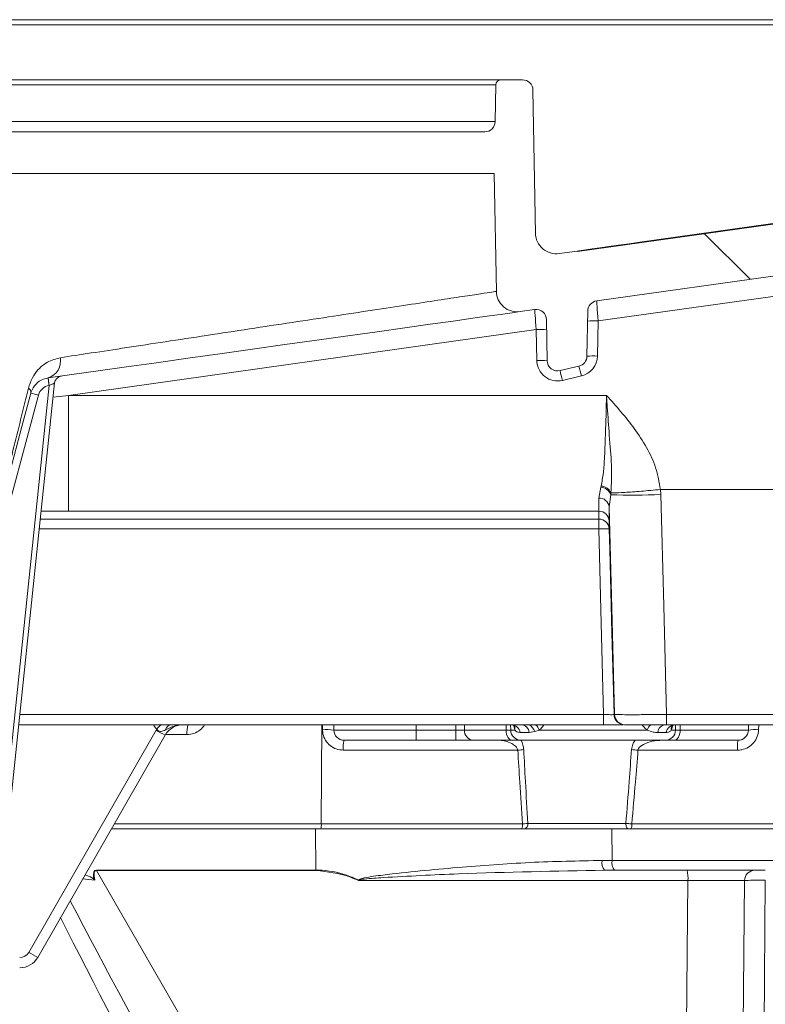
# Model space of a CAD drawing. Units: millimetres. Extents: x 2135 to 3908, y 239 to 4652.
# Drawn here: x 3143 to 3214, y 2191 to 2286 of the extents above; entities that cross this region are included whole.
import ezdxf

# ---------------------------------------------------------------- set-up
doc = ezdxf.new("R2010")
doc.units = ezdxf.units.MM
doc.header["$LTSCALE"] = 23
doc.layers.add('MAßLINIE_MAßZEICHNUNGEN', color=7, linetype='Continuous')
doc.styles.add('SLDTEXTSTYLE0', font='TXT', dxfattribs={"width": 0.7})
doc.dimstyles.new('SLDDIMSTYLE0', dxfattribs={"dimtxt": 121.708333, "dimasz": 80.5, "dimexe": 0, "dimexo": 0.0625, "dimgap": 30.427083, "dimtad": 0, "dimdec": 0, "dimrnd": 1e-09, "dimzin": 12, "dimdsep": 46, "dimtxsty": 'SLDTEXTSTYLE0', "dimsah": 1, "dimcen": 0.09, "dimadec": 0, "dimazin": 3, "dimtfac": 1, "dimtdec": 0, "dimtofl": 0, "dimtmove": 0, "dimatfit": 3, "dimfxl": 0, "dimfrac": 2, "dimtolj": 1, "dimtzin": 12, "dimarcsym": 0})

# ---------------------------------------------------------------- blocks, each defined once
blk = doc.blocks.new('_D_2')
at = {"layer": 'MAßLINIE_MAßZEICHNUNGEN', "color": 7}
for p, q in [((2708.28, 2241.508), (2708.28, 1678.999)), ((3908.28, 2241.508), (3908.28, 1678.999)), ((2708.28, 1701.999), (2983.629, 1701.999)), ((3908.28, 1701.999), (3505.69, 1701.999))]:
    blk.add_line(p, q, dxfattribs=at)
for points in [[(2708.28, 1701.999), (2788.78, 1667.499), (2788.78, 1736.499)], [(3908.28, 1701.999), (3827.78, 1736.499), (3827.78, 1667.499)]]:
    blk.add_solid(points, dxfattribs=at)
at = {"layer": 'MAßLINIE_MAßZEICHNUNGEN', "color": 7, "char_height": 121.7083, "attachment_point": 1, "style": 'SLDTEXTSTYLE0'}
for s, insert in [('%%c', (2983.629, 1760.734)), ('1200', (3157.919, 1760.734))]:
    blk.add_mtext(s, dxfattribs=dict(at, insert=insert))

msp = doc.modelspace()

# ---------------------------------------------------------------- hatches: boundary and pattern name
at = {"linetype": 'Continuous', "lineweight": 18}
h = msp.add_hatch(dxfattribs=at)
h.set_pattern_fill('ANSI31', scale=23, angle=90, style=0)
edge = h.paths.add_edge_path(flags=0)
edge.add_ellipse((3115.758, 2222.404), major_axis=(0, -0.5), ratio=0.99999, start_angle=270, end_angle=360)
edge.add_line((3115.758, 2221.904), (3116.874, 2221.904))
edge.add_spline(control_points=[(3116.874, 2221.904), (3116.924, 2221.904), (3116.973, 2221.897), (3117.021, 2221.882), (3117.074, 2221.866), (3117.126, 2221.84), (3117.171, 2221.807), (3117.216, 2221.774), (3117.256, 2221.732), (3117.287, 2221.686), (3117.319, 2221.64), (3117.343, 2221.588), (3117.357, 2221.534)], knot_values=[0, 0, 0, 0, 0.000148, 0.000148, 0.000148, 0.000316, 0.000316, 0.000316, 0.000485, 0.000485, 0.000485, 0.000653, 0.000653, 0.000653, 0.000653], weights=[1, 1, 1, 1, 1, 1, 1, 1, 1, 1, 1, 1, 1], degree=3, periodic=0)
edge.add_line((3117.357, 2221.534), (3118.23, 2218.275))
edge.add_arc((3118.713, 2218.404), 0.5, 195, 270)
edge.add_line((3118.713, 2217.904), (3121.83, 2217.904))
edge.add_arc((3121.83, 2217.404), 0.5, 0, 90, ccw=False)
edge.add_line((3122.33, 2217.404), (3122.33, 2210.404))
edge.add_arc((3121.83, 2210.404), 0.5, 270, 360, ccw=False)
edge.add_line((3121.83, 2209.904), (3119.575, 2209.904))
edge.add_arc((3119.575, 2209.404), 0.5, 90, 185)
edge.add_line((3119.077, 2209.361), (3119.165, 2208.361))
edge.add_arc((3119.663, 2208.404), 0.5, 185, 270)
edge.add_line((3119.663, 2207.904), (3124.855, 2207.904))
edge.add_arc((3124.855, 2208.404), 0.5, 270, 357)
edge.add_line((3125.355, 2208.378), (3125.854, 2217.904))
edge.add_line((3125.854, 2217.904), (3125.96, 2220.939))
edge.add_arc((3126.959, 2220.904), 1, 90, 178, ccw=False)
edge.add_line((3126.959, 2221.904), (3127.05, 2221.904))
edge.add_arc((3127.05, 2233.904), 12, 270, 345)
edge.add_line((3138.641, 2230.798), (3139.558, 2234.221))
edge.add_arc((3137.626, 2234.739), 2, 345, 359)
edge.add_line((3139.626, 2234.704), (3140.258, 2270.904))
edge.add_line((3140.258, 2270.904), (3188.258, 2270.904))
edge.add_line((3188.258, 2270.904), (3188.456, 2259.563))
edge.add_arc((3190.456, 2259.598), 2, 181, 278)
edge.add_line((3190.734, 2257.618), (3192.139, 2257.815))
edge.add_arc((3192.278, 2256.825), 1, 1, 98, ccw=False)
edge.add_line((3193.278, 2256.842), (3193.347, 2252.9))
edge.add_arc((3194.346, 2252.918), 1, 181, 283.30122)
edge.add_line((3194.576, 2251.944), (3196.397, 2252.375))
edge.add_arc((3196.167, 2253.348), 1, 283.30122, 359)
edge.add_line((3197.167, 2253.331), (3197.243, 2257.681))
edge.add_arc((3198.243, 2257.663), 1, 98, 179, ccw=False)
edge.add_line((3198.104, 2258.653), (3238.773, 2264.369))
edge.add_arc((3241.278, 2246.544), 18, 5, 98, ccw=False)
edge.add_line((3259.209, 2248.113), (3261.343, 2223.73))
edge.add_arc((3263.335, 2223.904), 2, 185, 270)
edge.add_line((3263.335, 2221.904), (3275.066, 2221.904))
edge.add_arc((3275.066, 2220.914), 0.99, 2, 90, ccw=False)
edge.add_line((3276.056, 2220.949), (3276.162, 2217.904))
edge.add_line((3276.162, 2217.904), (3277.182, 2198.442))
edge.add_arc((3282.175, 2198.704), 5, 183, 270)
edge.add_line((3282.175, 2193.704), (3286.811, 2193.704))
edge.add_arc((3286.811, 2195.704), 2, 270, 360)
edge.add_line((3288.811, 2195.704), (3288.811, 2196.704))
edge.add_arc((3287.811, 2196.704), 1, 0, 90)
edge.add_line((3287.811, 2197.704), (3284.811, 2197.704))
edge.add_arc((3284.811, 2200.704), 3, 180, 270, ccw=False)
edge.add_line((3281.811, 2200.704), (3281.811, 2206.976))
edge.add_arc((3282.811, 2206.976), 1, 107.78486, 180, ccw=False)
edge.add_arc((3282.353, 2208.404), 0.5, 287.78486, 355)
edge.add_line((3282.851, 2208.361), (3282.939, 2209.361))
edge.add_arc((3282.441, 2209.404), 0.5, 355, 450)
edge.add_line((3282.441, 2209.904), (3280.186, 2209.904))
edge.add_arc((3280.186, 2210.404), 0.5, 180, 270, ccw=False)
edge.add_line((3279.686, 2210.404), (3279.686, 2217.404))
edge.add_arc((3280.186, 2217.404), 0.5, 90, 180, ccw=False)
edge.add_line((3280.186, 2217.904), (3283.303, 2217.904))
edge.add_arc((3283.303, 2218.404), 0.5, 270, 345)
edge.add_line((3283.785, 2218.275), (3284.659, 2221.534))
edge.add_spline(control_points=[(3284.659, 2221.534), (3284.671, 2221.581), (3284.692, 2221.627), (3284.718, 2221.669), (3284.747, 2221.717), (3284.786, 2221.76), (3284.829, 2221.795), (3284.873, 2221.83), (3284.923, 2221.857), (3284.976, 2221.876), (3285.029, 2221.895), (3285.086, 2221.904), (3285.142, 2221.904)], knot_values=[0, 0, 0, 0, 0.000148, 0.000148, 0.000148, 0.000316, 0.000316, 0.000316, 0.000485, 0.000485, 0.000485, 0.000653, 0.000653, 0.000653, 0.000653], weights=[1, 1, 1, 1, 1, 1, 1, 1, 1, 1, 1, 1, 1], degree=3, periodic=0)
edge.add_line((3285.142, 2221.904), (3286.823, 2221.904))
edge.add_ellipse((3286.823, 2222.404), major_axis=(0.054, -0.497), ratio=0.99999, start_angle=353.75006, end_angle=366.24994)
edge.add_line((3286.931, 2221.916), (3292.886, 2223.236))
edge.add_ellipse((3292.778, 2223.724), major_axis=(0, 0.5), ratio=0.99999, start_angle=192.49988, end_angle=270)
edge.add_line((3293.278, 2223.724), (3293.278, 2236.944))
edge.add_arc((3292.278, 2236.944), 1, 0, 90)
edge.add_line((3292.278, 2237.944), (3284.338, 2237.944))
edge.add_arc((3284.338, 2242.944), 5, 224.83006, 270, ccw=False)
edge.add_line((3280.792, 2239.419), (3257.59, 2262.759))
edge.add_arc((3241.278, 2246.544), 23, 44.83006, 49.35998)
edge.add_line((3256.258, 2263.997), (3256.258, 2263.931))
edge.add_arc((3241.278, 2246.544), 22.95, 49.25276, 98)
edge.add_line((3238.084, 2269.271), (3196.258, 2263.393))
edge.add_line((3196.258, 2263.393), (3196.258, 2263.443))
edge.add_line((3196.258, 2263.443), (3194.494, 2263.195))
edge.add_arc((3194.215, 2265.176), 2, 181, 278, ccw=False)
edge.add_line((3192.216, 2265.141), (3191.975, 2278.922))
edge.add_arc((3190.975, 2278.904), 1, 1, 90)
edge.add_line((3190.975, 2279.904), (3188.906, 2279.904))
edge.add_arc((3188.906, 2279.404), 0.5, 90, 179)
edge.add_line((3188.406, 2279.413), (3188.345, 2275.887))
edge.add_arc((3187.345, 2275.904), 1, 270, 359, ccw=False)
edge.add_line((3187.345, 2274.904), (3141.171, 2274.904))
edge.add_arc((3141.171, 2275.904), 1, 181, 270, ccw=False)
edge.add_line((3140.171, 2275.887), (3140.109, 2279.413))
edge.add_arc((3139.61, 2279.404), 0.5, 1, 90)
edge.add_line((3139.61, 2279.904), (3137.541, 2279.904))
edge.add_arc((3137.541, 2278.904), 1, 90, 179)
edge.add_line((3136.541, 2278.922), (3136.03, 2249.67))
edge.add_arc((3135.03, 2249.688), 1, 316.48149, 359, ccw=False)
edge.add_line((3135.756, 2248.999), (3126.737, 2239.501))
edge.add_arc((3123.111, 2242.944), 5, 270, 316.48149, ccw=False)
edge.add_line((3123.111, 2237.944), (3116.258, 2237.944))
edge.add_arc((3116.258, 2236.944), 1, 90, 180)
edge.add_line((3115.258, 2236.944), (3115.258, 2222.404))

# ---------------------------------------------------------------- linework, layer by layer
at = {"color": 7, "linetype": 'Continuous', "lineweight": 18}
for p, q in [((3257.94, 2285.684), (2924.62, 2285.684)), ((3257.94, 2285.202), (2924.62, 2285.202)), ((3139.61, 2279.904), (3188.906, 2279.904)), ((3190.975, 2279.904), (3188.906, 2279.904)), ((3188.406, 2279.413), (3140.109, 2279.413)), ((3188.345, 2275.887), (3188.406, 2279.413)), ((3192.216, 2265.141), (3191.975, 2278.922)), ((3140.171, 2275.887), (3188.345, 2275.887)), ((3141.171, 2274.904), (3187.345, 2274.904)), ((3188.258, 2270.904), (3140.258, 2270.904)), ((3188.456, 2259.563), (3188.258, 2270.904)), ((3238.084, 2269.271), (3196.258, 2263.393)), ((3238.077, 2269.32), (3202.258, 2264.286)), ((3238.773, 2264.369), (3198.104, 2258.653)), ((3196.258, 2263.443), (3194.494, 2263.195)), ((3196.258, 2263.443), (3196.258, 2263.393)), ((3202.258, 2264.236), (3202.258, 2264.286)), ((3220.938, 2259.913), (3198.226, 2256.721)), ((3192.139, 2257.815), (3190.734, 2257.618)), ((3193.278, 2256.842), (3193.347, 2252.9)), ((3197.167, 2253.331), (3197.243, 2257.681)), ((3192.295, 2255.887), (3147.327, 2249.567)), ((3192.347, 2252.918), (3192.295, 2255.887)), ((3198.226, 2256.721), (3198.167, 2253.348)), ((3196.397, 2252.375), (3194.576, 2251.944)), ((3196.627, 2251.437), (3194.806, 2251.006)), ((3139.656, 2195.085), (3145.481, 2250.51)), ((3146.008, 2250.758), (3140.152, 2195.039)), ((3145.482, 2250.511), (3145.481, 2250.51)), ((3144.451, 2249.596), (3139.364, 2230.614)), ((3145.865, 2249.392), (3147.327, 2249.567)), ((3147.327, 2249.567), (3147.327, 2238.424)), ((3147.327, 2249.567), (3199.043, 2249.567)), ((3198.291, 2239.688), (3198.484, 2240.739)), ((3198.484, 2240.739), (3198.519, 2240.851)), ((3199.446, 2240), (3199.291, 2238.856)), ((3199.472, 2240.197), (3199.446, 2240)), ((3222.339, 2240.514), (3204.228, 2240.514)), ((3204.23, 2240.514), (3204.258, 2240.03)), ((3198.305, 2238.424), (3198.291, 2239.688)), ((3199.291, 2238.856), (3199.304, 2237.487)), ((3147.327, 2238.424), (3144.712, 2238.427)), ((3198.305, 2238.424), (3147.327, 2238.424)), ((3198.305, 2237.667), (3198.305, 2238.424)), ((3144.632, 2237.667), (3198.305, 2237.667)), ((3198.305, 2237.667), (3198.305, 2236.735)), ((3199.304, 2237.487), (3199.305, 2236.735)), ((3198.305, 2236.735), (3144.534, 2236.735)), ((3142.658, 2218.878), (3198.769, 2218.878)), ((3198.769, 2217.904), (3198.769, 2218.878)), ((3204.808, 2218.878), (3274.126, 2218.878)), ((3204.808, 2217.904), (3204.808, 2218.878)), ((3198.769, 2217.904), (3142.555, 2217.904)), ((3143.521, 2196.017), (3155.755, 2217.378)), ((3171.682, 2217.904), (3171.638, 2208.378)), ((3171.75, 2217.422), (3171.741, 2217.904)), ((3172.828, 2217.904), (3172.837, 2217.387)), ((3172.837, 2217.387), (3180.758, 2217.387)), ((3180.758, 2217.387), (3180.758, 2217.904)), ((3180.758, 2217.387), (3184.571, 2217.387)), ((3180.758, 2216.404), (3180.758, 2217.387)), ((3184.571, 2217.387), (3184.566, 2217.904)), ((3184.571, 2216.404), (3184.571, 2217.387)), ((3185.394, 2217.904), (3185.399, 2217.387)), ((3185.399, 2217.387), (3189.397, 2217.387)), ((3189.397, 2217.387), (3189.388, 2217.904)), ((3189.828, 2217.904), (3189.837, 2217.387)), ((3189.837, 2217.387), (3190.231, 2217.387)), ((3191.616, 2217.154), (3190.746, 2217.154)), ((3192.15, 2217.237), (3191.616, 2217.154)), ((3192.582, 2217.387), (3192.15, 2217.237)), ((3192.582, 2217.387), (3202.934, 2217.387)), ((3204.77, 2217.154), (3203.963, 2217.154)), ((3274.077, 2217.904), (3204.808, 2217.904)), ((3205.285, 2217.387), (3205.679, 2217.387)), ((3205.688, 2217.904), (3205.679, 2217.387)), ((3206.128, 2217.904), (3206.119, 2217.387)), ((3206.119, 2217.387), (3212.679, 2217.387)), ((3212.688, 2217.904), (3212.679, 2217.387)), ((3213.667, 2217.904), (3213.658, 2217.422)), ((3156.623, 2216.898), (3144.388, 2195.538)), ((3158.729, 2216.957), (3156.658, 2216.957)), ((3180.758, 2216.404), (3173.837, 2216.404)), ((3184.571, 2216.404), (3180.758, 2216.404)), ((3189.957, 2216.404), (3186.227, 2216.404)), ((3204.679, 2216.404), (3190.837, 2216.404)), ((3211.679, 2216.404), (3205.558, 2216.404)), ((3190.523, 2215.457), (3173.74, 2215.457)), ((3211.625, 2215.457), (3202.069, 2215.457)), ((3171.595, 2207.904), (3151.471, 2207.904)), ((3151.743, 2208.378), (3171.638, 2208.378)), ((3171.112, 2203.926), (3171.093, 2207.904)), ((3190.877, 2207.904), (3171.595, 2207.904)), ((3171.638, 2208.378), (3190.967, 2208.378)), ((3201.079, 2207.904), (3191.137, 2207.904)), ((3191.486, 2208.404), (3200.905, 2208.404)), ((3199.587, 2204.852), (3199.55, 2207.904)), ((3272.109, 2207.904), (3201.368, 2207.904)), ((3201.478, 2208.378), (3272.425, 2208.378)), ((3198.618, 2204.852), (3199.587, 2204.852)), ((3199.587, 2204.852), (3261.135, 2204.852)), ((3150.029, 2203.926), (3171.112, 2203.926)), ((3150.029, 2203.882), (3200.271, 2116.861)), ((3171.112, 2203.882), (3150.029, 2203.882)), ((3198.842, 2203.904), (3206.78, 2203.904)), ((3206.78, 2203.904), (3213.303, 2203.904)), ((3213.303, 2203.904), (3214.302, 2203.904)), ((3206.867, 2202.913), (3175.212, 2202.913)), ((3206.116, 2116.861), (3206.867, 2202.913)), ((3211.552, 2116.861), (3212.303, 2202.913)), ((3214.302, 2202.957), (3213.552, 2116.948))]:
    msp.add_line(p, q, dxfattribs=at)
at = {"color": 7, "linetype": 'Continuous', "lineweight": 18, "flags": 128}
for points in [[(3202.258, 2264.286), (3201.216, 2264.14), (3200.206, 2263.998), (3199.258, 2263.865), (3198.401, 2263.744), (3197.662, 2263.64), (3197.062, 2263.556), (3196.62, 2263.494), (3196.349, 2263.456), (3196.258, 2263.443)], [(3190.734, 2257.618), (3190.548, 2257.591), (3189.991, 2257.513), (3189.072, 2257.384), (3187.803, 2257.206), (3186.204, 2256.981), (3184.295, 2256.713), (3182.106, 2256.405), (3179.666, 2256.062), (3177.01, 2255.689), (3174.176, 2255.29), (3171.204, 2254.873), (3168.137, 2254.442), (3165.017, 2254.003), (3161.89, 2253.564), (3158.8, 2253.13), (3155.79, 2252.707), (3152.903, 2252.301), (3150.181, 2251.918), (3147.662, 2251.564), (3145.381, 2251.244)], [(3145.481, 2250.51), (3145.461, 2250.654), (3145.441, 2250.791), (3145.423, 2250.918), (3145.407, 2251.029), (3145.394, 2251.12), (3145.384, 2251.187), (3145.379, 2251.229), (3145.376, 2251.243)], [(3143.727, 2249.781), (3142.872, 2246.589), (3142.109, 2243.741), (3141.441, 2241.248), (3140.871, 2239.12), (3140.401, 2237.366), (3140.033, 2235.994), (3139.77, 2235.011), (3139.611, 2234.419), (3139.558, 2234.221)], [(3204.258, 2240.03), (3204.536, 2229.338), (3204.808, 2218.878)], [(3199.81, 2218.878), (3199.576, 2227.897), (3199.291, 2238.856)], [(3198.769, 2218.878), (3198.541, 2227.655), (3198.305, 2236.735)], [(3199.305, 2236.735), (3199.356, 2234.736), (3199.564, 2226.742), (3199.769, 2218.878)], [(3189.957, 2216.404), (3189.849, 2216.423), (3189.745, 2216.479), (3189.649, 2216.569), (3189.565, 2216.691), (3189.495, 2216.84), (3189.443, 2217.009), (3189.41, 2217.194), (3189.397, 2217.387)], [(3206.119, 2217.387), (3206.106, 2217.194), (3206.073, 2217.009), (3206.021, 2216.84), (3205.951, 2216.691), (3205.867, 2216.569), (3205.771, 2216.479), (3205.667, 2216.423), (3205.558, 2216.404)], [(3201.079, 2207.904), (3201.045, 2207.914), (3201.013, 2207.942), (3200.982, 2207.988), (3200.956, 2208.051), (3200.934, 2208.126), (3200.918, 2208.213), (3200.908, 2208.307), (3200.905, 2208.404)], [(3212.303, 2202.913), (3212.218, 2202.914), (3211.967, 2202.916), (3211.558, 2202.917), (3211.005, 2202.917), (3210.327, 2202.917), (3209.547, 2202.917), (3208.69, 2202.916), (3207.787, 2202.914), (3206.867, 2202.913)]]:
    msp.add_lwpolyline(points, dxfattribs=at)
at = {"color": 7, "linetype": 'Continuous', "lineweight": 18}
for centre, radius, start, end in [((3188.906, 2279.404), 0.5, 90, 179), ((3190.975, 2278.904), 1, 1, 90), ((3187.345, 2275.904), 1, 270, 359), ((3194.215, 2265.176), 2, 181, 278), ((3190.456, 2259.598), 2, 181, 278), ((3198.243, 2257.663), 1, 98, 179), ((3192.278, 2256.825), 1, 1, 98), ((3192.67, 2248.708), 7.189, 85.01197, 92.98859), ((3197.851, 2249.541), 7.189, 87.01166, 94.98777), ((3144.871, 2252.882), 1.716, 287.30178, 10.32871), ((3196.167, 2253.348), 1, 283.30122, 359), ((3196.167, 2253.383), 2, 283.30122, 359), ((3197.792, 2246.168), 7.19, 87.01169, 94.98751), ((3192.721, 2245.738), 7.189, 85.01215, 92.98842), ((3194.346, 2252.952), 2, 181, 283.30122), ((3194.346, 2252.918), 1, 181, 283.30122), ((3167.652, 2244.829), 29.719, 12.84592, 14.70849), ((3231.482, 2262.781), 86.87, 187.63193, 188.1198), ((3146.754, 2250.679), 0.75, 98, 174), ((3165.83, 2244.398), 29.721, 12.84597, 14.70845), ((3143.196, 2249.825), 0.533, 355.22112, 55.31138), ((3145.658, 2249.273), 1.25, 98.12966, 165), ((3140.308, 2234.854), 15.313, 74.30459, 77.09677), ((3198.401, 2239.634), 1.108, 19.31024, 85.68435), ((3201.357, 2320.507), 80.529, 268.64062, 272.06475), ((3198.359, 2238.754), 0.937, 6.30426, 94.1568), ((3198.322, 2237.441), 0.983, 2.67936, 91.00787), ((3198.325, 2236.686), 0.981, 2.8496, 91.14591), ((3198.805, 2227.007), 9.74, 87.05866, 92.94134), ((3200.768, 2218.904), 1, 181.49879, 269.9991), ((3200.81, 2218.904), 1, 181.49965, 269.9991), ((3158.358, 2215.887), 3, 147.8822, 150.19757), ((3164.083, 2231.422), 16.328, 239.33279, 242.81231), ((3202.996, 2172.03), 65.511, 135.54253, 136.06782), ((3158.358, 2215.904), 2, 90, 150.19757), ((3157.293, 2217.258), 0.653, 98.22101, 167.65258), ((3161.464, 2217.183), 2.744, 164.76833, 184.73649), ((3172.127, 2212.225), 5.21, 82.17064, 94.15393), ((3173.837, 2217.404), 1, 181, 270), ((3186.32, 2217.322), 0.923, 176.00686, 264.24474), ((3190.837, 2217.404), 1, 181, 270), ((3189.846, 2216.99), 0.915, 10.34406, 87.50896), ((3189.662, 2217.529), 0.587, 345.94094, 23.75014), ((3190.777, 2217.065), 0.844, 6.08226, 84.20899), ((3190.928, 2216.821), 1.291, 18.83948, 57.07463), ((3191.037, 2216.715), 1.685, 23.51624, 44.92343), ((3204.479, 2216.715), 1.684, 135.03505, 156.48568), ((3204.806, 2217.06), 0.848, 95.51883, 173.60737), ((3204.679, 2217.404), 1, 270, 359), ((3205.67, 2216.99), 0.915, 92.49076, 169.65622), ((3205.855, 2217.529), 0.587, 156.77273, 194.04985), ((3211.679, 2217.404), 1, 270, 359), ((3213.336, 2212.716), 4.716, 86.07783, 98.0026), ((3176.208, 2215.683), 2.479, 163.08001, 185.23421), ((3215.934, 2215.684), 4.315, 170.39921, 183.02854), ((3189.862, 2225.634), 10.199, 273.71368, 276.89445), ((3203.983, 2241.977), 26.589, 264.52583, 265.87341), ((3170.271, 2208.265), 1.372, 344.76619, 4.73692), ((3190.253, 2208.268), 0.722, 329.74231, 8.74772), ((3191.045, 2208.34), 0.445, 281.9544, 8.29832), ((3200.87, 2208.271), 0.618, 323.63493, 10.01724), ((3199.827, 2204.637), 1.228, 169.93222, 216.64186), ((3200.778, 2204.638), 1.21, 169.80977, 217.31492), ((3136.758, 2203.868), 13.271, 0.06249, 0.25076), ((3160.491, 2203.875), 10.621, 0.039, 0.27425), ((3203.967, 2203.157), 2.911, 355.18249, 14.86707), ((3213.303, 2202.904), 1, 90, 179.5), ((3179.405, 2221.675), 19.173, 257.37124, 257.43361), ((3142.653, 2196.514), 1, 270, 330.19757), ((3142.653, 2196.532), 2, 270, 330.19757), ((3151.846, 2210.058), 16.324, 239.33251, 242.81297)]:
    msp.add_arc(centre, radius, start, end, dxfattribs=at)
for centre, major_axis, ratio, start_param, end_param in [((3198.225, 2256.651), (-0.122, 2.003), 0.002415, 4.747147, 6.283377), ((3192.295, 2255.817), (-0.157, 1.998), 0.002421, 4.747104, 6.283334), ((3145.478, 2250.5), (0.53, 0.258), 0.013854, 6.274548, 7.839951), ((3229.889, 2066.561), (-79.993, 137.332), 0.037557, 6.261313, 6.372144), ((3229.802, 2066.509), (-79.887, 137.352), 0.031305, 6.261334, 6.38021), ((3151.054, 2202.904), (6.062, -0.5), 0.004883, 4.314449, 4.516971), ((3214.303, 2202.904), (2, -0.009), 0.026166, 1.571139, 3.141478), ((3177.305, 2157.436), (-43.042, 74.288), 0.058217, 0.911105, 1.544504), ((3177.305, 2157.541), (-43.124, 74.324), 0.081435, 0.926832, 1.544441)]:
    msp.add_ellipse(centre, major_axis=major_axis, ratio=ratio, start_param=start_param, end_param=end_param, dxfattribs=at)
for points, knots in [([(3146.559, 2253.189), (3147.519, 2253.335), (3149.453, 2253.629), (3152.89, 2254.152), (3156.635, 2254.722), (3160.627, 2255.329), (3164.749, 2255.956), (3168.865, 2256.582), (3172.861, 2257.19), (3176.604, 2257.76), (3179.992, 2258.275), (3182.908, 2258.719), (3185.287, 2259.081), (3187.03, 2259.346), (3188.221, 2259.527), (3188.375, 2259.551), (3188.456, 2259.563)], [0, 0, 0, 0, 0.068981, 0.138916, 0.208854, 0.280175, 0.351498, 0.423302, 0.495105, 0.566892, 0.638677, 0.709945, 0.781209, 0.851687, 0.922163, 1, 1, 1, 1]), ([(3146.559, 2253.189), (3146.131, 2253.074), (3145.215, 2252.826), (3144.257, 2251.931), (3143.706, 2250.975), (3143.548, 2250.43), (3143.5, 2250.263)], [0, 0, 0, 0, 0.323477, 0.692378, 0.906104, 1, 1, 1, 1]), ([(3143.727, 2249.781), (3143.754, 2249.865), (3143.852, 2250.173), (3144.163, 2250.637), (3144.664, 2251.066), (3145.15, 2251.186), (3145.381, 2251.244)], [0, 0, 0, 0, 0.0738701, 0.2699725, 0.6527459, 1, 1, 1, 1]), ([(3139.626, 2234.704), (3139.639, 2234.754), (3139.67, 2234.879), (3139.919, 2235.88), (3140.267, 2237.278), (3140.721, 2239.101), (3141.301, 2241.43), (3142.245, 2245.219), (3142.995, 2248.235), (3143.5, 2250.263)], [0, 0, 0, 0, 0.078106, 0.191793, 0.286966, 0.384478, 0.536122, 0.687987, 1, 1, 1, 1]), ([(3198.519, 2240.851), (3198.603, 2241.267), (3198.772, 2242.099), (3198.884, 2244.162), (3198.98, 2246.61), (3199.024, 2248.68), (3199.04, 2249.454), (3199.042, 2249.558), (3199.043, 2249.567)], [0, 0, 0, 0, 0.184809, 0.369869, 0.766354, 0.968764, 0.99722, 1, 1, 1, 1]), ([(3199.043, 2249.567), (3199.043, 2249.558), (3199.048, 2249.492), (3199.074, 2249.123), (3199.166, 2247.834), (3199.303, 2245.566), (3199.577, 2242.807), (3199.506, 2241.063), (3199.47, 2240.189)], [0, 0, 0, 0, 0.0026671, 0.0193459, 0.1075728, 0.3798153, 0.6892975, 1, 1, 1, 1]), ([(3199.043, 2249.567), (3199.046, 2249.563), (3199.971, 2248.525), (3201.378, 2246.946), (3202.921, 2244.587), (3203.86, 2242.634), (3204.104, 2241.22), (3204.226, 2240.514)], [0, 0, 0, 0, 0.001578, 0.393148, 0.595889, 0.798081, 1, 1, 1, 1]), ([(3199.471, 2240.19), (3199.433, 2240.272), (3199.358, 2240.436), (3199.128, 2240.642), (3198.842, 2240.797), (3198.627, 2240.836), (3198.52, 2240.856)], [0, 0, 0, 0, 0.249998, 0.499998, 0.75, 1, 1, 1, 1]), ([(3199.471, 2240.189), (3199.548, 2240.189), (3199.833, 2240.188), (3200.735, 2240.23), (3202.344, 2240.344), (3203.599, 2240.457), (3204.226, 2240.514)], [0, 0, 0, 0, 0.10815, 0.405434, 0.702717, 1, 1, 1, 1]), ([(3199.769, 2218.878), (3199.757, 2218.875), (3199.733, 2218.87), (3199.558, 2218.867), (3199.303, 2218.868), (3199.023, 2218.872), (3198.84, 2218.876), (3198.769, 2218.878)], [0, 0, 0, 0, 0.215873, 0.431635, 0.647285, 0.862968, 1, 1, 1, 1]), ([(3199.769, 2218.878), (3199.775, 2218.878), (3199.79, 2218.878), (3199.803, 2218.878), (3199.81, 2218.878)], [0, 0, 0, 0, 0.426285, 1, 1, 1, 1]), ([(3199.81, 2218.878), (3199.836, 2218.876), (3199.9, 2218.872), (3200.494, 2218.868), (3201.625, 2218.867), (3203.123, 2218.87), (3204.247, 2218.875), (3204.808, 2218.878)], [0, 0, 0, 0, 0.1375818, 0.3531214, 0.5687024, 0.7843592, 1, 1, 1, 1]), ([(3155.817, 2217.482), (3155.768, 2217.53), (3155.643, 2217.652), (3155.564, 2217.809), (3155.517, 2217.904)], [0, 0, 0, 0, 0.393977, 1, 1, 1, 1]), ([(3156.655, 2217.397), (3156.522, 2217.333), (3156.343, 2217.245), (3156.11, 2217.264), (3155.979, 2217.318), (3155.884, 2217.394), (3155.834, 2217.46), (3155.817, 2217.482)], [0, 0, 0, 0, 0.472272, 0.638233, 0.749621, 0.917399, 1, 1, 1, 1]), ([(3158.358, 2217.904), (3158.355, 2217.904), (3158.182, 2217.904), (3157.848, 2217.87), (3157.271, 2217.708), (3156.892, 2217.517), (3156.655, 2217.397)], [0, 0, 0, 0, 0.0048598, 0.2886125, 0.5548686, 1, 1, 1, 1]), ([(3160.433, 2217.907), (3160.432, 2217.906), (3160.43, 2217.903), (3160.31, 2217.71), (3160.004, 2217.368), (3159.404, 2217.023), (3158.954, 2216.979), (3158.729, 2216.957)], [0, 0, 0, 0, 0.001369, 0.005196, 0.335752, 0.667905, 1, 1, 1, 1]), ([(3171.75, 2217.422), (3171.76, 2217.291), (3171.787, 2216.935), (3172.015, 2216.384), (3172.466, 2215.872), (3173.064, 2215.524), (3173.515, 2215.479), (3173.74, 2215.457)], [0, 0, 0, 0, 0.1266983, 0.3452147, 0.5638726, 0.7820382, 1, 1, 1, 1]), ([(3185.399, 2217.387), (3185.327, 2217.386), (3185.183, 2217.384), (3184.883, 2217.384), (3184.671, 2217.386), (3184.571, 2217.387)], [0, 0, 0, 0, 0.3455632, 0.691108, 1, 1, 1, 1]), ([(3189.837, 2217.387), (3189.826, 2217.386), (3189.803, 2217.384), (3189.64, 2217.384), (3189.475, 2217.386), (3189.397, 2217.387)], [0, 0, 0, 0, 0.3455646, 0.6911125, 1, 1, 1, 1]), ([(3189.893, 2217.896), (3189.909, 2217.898), (3190.024, 2217.914), (3190.193, 2217.788), (3190.199, 2217.764), (3190.201, 2217.755)], [0, 0, 0, 0, 0.090758, 0.630485, 1, 1, 1, 1]), ([(3190.231, 2217.387), (3190.228, 2217.393), (3190.173, 2217.545), (3190.137, 2217.739), (3190.102, 2217.926)], [0, 0, 0, 0, 0.040733, 1, 1, 1, 1]), ([(3190.746, 2217.154), (3190.732, 2217.154), (3190.624, 2217.156), (3190.432, 2217.192), (3190.296, 2217.323), (3190.231, 2217.387)], [0, 0, 0, 0, 0.070693, 0.550861, 1, 1, 1, 1]), ([(3193.036, 2217.904), (3192.934, 2217.762), (3192.794, 2217.566), (3192.627, 2217.425), (3192.582, 2217.387)], [0, 0, 0, 0, 0.726717, 1, 1, 1, 1]), ([(3198.769, 2217.904), (3198.911, 2217.904), (3199.277, 2217.904), (3199.84, 2217.904), (3200.334, 2217.904), (3200.614, 2217.904), (3200.653, 2217.904), (3200.654, 2217.904)], [0, 0, 0, 0, 0.173029, 0.445509, 0.718028, 0.99065, 1, 1, 1, 1]), ([(3204.808, 2217.904), (3204.359, 2217.904), (3203.46, 2217.904), (3202.261, 2217.904), (3201.357, 2217.904), (3200.882, 2217.904), (3200.83, 2217.904), (3200.81, 2217.904)], [0, 0, 0, 0, 0.215649, 0.431301, 0.646873, 0.862411, 1, 1, 1, 1]), ([(3202.934, 2217.387), (3202.877, 2217.436), (3202.709, 2217.579), (3202.567, 2217.775), (3202.474, 2217.904)], [0, 0, 0, 0, 0.342944, 1, 1, 1, 1]), ([(3203.963, 2217.154), (3203.819, 2217.162), (3203.495, 2217.179), (3203.134, 2217.313), (3202.934, 2217.387)], [0, 0, 0, 0, 0.44682, 1, 1, 1, 1]), ([(3205.285, 2217.387), (3205.22, 2217.322), (3205.074, 2217.179), (3204.878, 2217.163), (3204.77, 2217.154)], [0, 0, 0, 0, 0.448864, 1, 1, 1, 1]), ([(3205.391, 2217.831), (3205.383, 2217.773), (3205.36, 2217.602), (3205.315, 2217.472), (3205.285, 2217.387)], [0, 0, 0, 0, 0.339317, 1, 1, 1, 1]), ([(3205.32, 2217.758), (3205.33, 2217.784), (3205.355, 2217.846), (3205.577, 2217.878), (3205.709, 2217.898)], [0, 0, 0, 0, 0.406215, 1, 1, 1, 1]), ([(3206.119, 2217.387), (3206.032, 2217.386), (3205.859, 2217.384), (3205.707, 2217.384), (3205.688, 2217.386), (3205.679, 2217.387)], [0, 0, 0, 0, 0.3455632, 0.691108, 1, 1, 1, 1]), ([(3211.625, 2215.457), (3211.764, 2215.465), (3212.129, 2215.487), (3212.692, 2215.711), (3213.216, 2216.154), (3213.579, 2216.747), (3213.632, 2217.197), (3213.658, 2217.422)], [0, 0, 0, 0, 0.133382, 0.351029, 0.568171, 0.784486, 1, 1, 1, 1]), ([(3184.571, 2216.404), (3184.771, 2216.404), (3185.195, 2216.404), (3185.794, 2216.404), (3186.083, 2216.404), (3186.227, 2216.404)], [0, 0, 0, 0, 0.308885, 0.654443, 1, 1, 1, 1]), ([(3188.783, 2216.404), (3188.965, 2216.387), (3189.34, 2216.353), (3189.868, 2216.146), (3190.255, 2215.895), (3190.469, 2215.667), (3190.509, 2215.512), (3190.523, 2215.457)], [0, 0, 0, 0, 0.2970018, 0.6110463, 0.8079386, 0.9316415, 1, 1, 1, 1]), ([(3189.957, 2216.404), (3190.113, 2216.404), (3190.443, 2216.404), (3190.769, 2216.404), (3190.814, 2216.404), (3190.837, 2216.404)], [0, 0, 0, 0, 0.3088837, 0.6544396, 1, 1, 1, 1]), ([(3191.087, 2215.509), (3191.075, 2215.616), (3191.046, 2215.89), (3190.948, 2216.207), (3190.847, 2216.366), (3190.822, 2216.407)], [0, 0, 0, 0, 0.325575, 0.828904, 1, 1, 1, 1]), ([(3201.804, 2216.404), (3201.717, 2216.278), (3201.533, 2216.013), (3201.476, 2215.683), (3201.446, 2215.509)], [0, 0, 0, 0, 0.473175, 1, 1, 1, 1]), ([(3202.069, 2215.457), (3202.083, 2215.507), (3202.109, 2215.6), (3202.236, 2215.764), (3202.529, 2215.991), (3203.098, 2216.233), (3203.728, 2216.382), (3204.148, 2216.399), (3204.289, 2216.404)], [0, 0, 0, 0, 0.059611, 0.109626, 0.236948, 0.484784, 0.827381, 1, 1, 1, 1]), ([(3204.679, 2216.404), (3204.697, 2216.404), (3204.736, 2216.404), (3205.039, 2216.404), (3205.385, 2216.404), (3205.558, 2216.404)], [0, 0, 0, 0, 0.3088844, 0.6544457, 1, 1, 1, 1]), ([(3190.967, 2208.378), (3190.879, 2209.712), (3190.722, 2212.071), (3190.583, 2214.431), (3190.523, 2215.457)], [0, 0, 0, 0, 0.565511, 1, 1, 1, 1]), ([(3191.087, 2215.509), (3191.141, 2214.483), (3191.266, 2212.115), (3191.406, 2209.747), (3191.486, 2208.404)], [0, 0, 0, 0, 0.4329051, 1, 1, 1, 1]), ([(3200.905, 2208.404), (3201.011, 2209.747), (3201.198, 2212.115), (3201.371, 2214.483), (3201.446, 2215.509)], [0, 0, 0, 0, 0.567079, 1, 1, 1, 1]), ([(3202.069, 2215.457), (3201.987, 2214.431), (3201.799, 2212.071), (3201.594, 2209.712), (3201.478, 2208.378)], [0, 0, 0, 0, 0.434509, 1, 1, 1, 1]), ([(3190.877, 2207.904), (3190.884, 2207.904), (3190.946, 2207.904), (3191.041, 2207.904), (3191.11, 2207.904), (3191.137, 2207.904)], [0, 0, 0, 0, 0.0736205, 0.6422563, 1, 1, 1, 1]), ([(3191.486, 2208.404), (3191.432, 2208.401), (3191.293, 2208.392), (3191.105, 2208.384), (3190.981, 2208.379), (3190.967, 2208.378)], [0, 0, 0, 0, 0.3576067, 0.9263145, 1, 1, 1, 1]), ([(3200.905, 2208.404), (3201.025, 2208.398), (3201.215, 2208.389), (3201.408, 2208.381), (3201.478, 2208.378)], [0, 0, 0, 0, 0.632478, 1, 1, 1, 1]), ([(3201.079, 2207.904), (3201.084, 2207.904), (3201.142, 2207.904), (3201.241, 2207.904), (3201.332, 2207.904), (3201.368, 2207.904)], [0, 0, 0, 0, 0.052549, 0.632921, 1, 1, 1, 1]), ([(3175.213, 2202.966), (3175.215, 2202.972), (3175.221, 2202.988), (3175.258, 2203.023), (3175.434, 2203.108), (3176.211, 2203.274), (3179.339, 2203.692), (3184.665, 2204.181), (3191.69, 2204.719), (3196.307, 2204.807), (3198.618, 2204.852)], [0, 0, 0, 0, 0.000832, 0.002131, 0.006255, 0.02547, 0.101732, 0.406431, 0.702843, 1, 1, 1, 1]), ([(3171.112, 2203.926), (3171.317, 2203.921), (3172.43, 2203.896), (3173.835, 2203.571), (3174.94, 2203.086), (3175.213, 2202.966)], [0, 0, 0, 0, 0.145928, 0.788581, 1, 1, 1, 1]), ([(3175.212, 2202.913), (3174.934, 2203.039), (3173.644, 2203.621), (3172.225, 2203.767), (3171.112, 2203.882)], [0, 0, 0, 0, 0.215912, 1, 1, 1, 1]), ([(3198.842, 2203.904), (3194.169, 2203.823), (3187.096, 2203.701), (3179.398, 2203.322), (3176.24, 2203.116), (3175.465, 2203.033), (3175.282, 2202.991), (3175.245, 2202.974), (3175.236, 2202.966), (3175.234, 2202.962), (3175.233, 2202.961)], [0, 0, 0, 0, 0.594456, 0.899789, 0.975901, 0.994718, 0.998474, 0.999486, 0.999829, 1, 1, 1, 1]), ([(3148.928, 2203.463), (3149.11, 2203.407), (3149.403, 2203.317), (3149.658, 2203.147), (3149.755, 2203.083)], [0, 0, 0, 0, 0.6221929, 1, 1, 1, 1]), ([(3149.875, 2202.972), (3149.873, 2202.974), (3149.833, 2203.011), (3149.793, 2203.048), (3149.755, 2203.083)], [0, 0, 0, 0, 0.038402, 1, 1, 1, 1]), ([(3175.212, 2202.913), (3175.212, 2202.921), (3175.213, 2202.939), (3175.213, 2202.956), (3175.213, 2202.966)], [0, 0, 0, 0, 0.474819, 1, 1, 1, 1]), ([(3175.233, 2202.961), (3175.227, 2202.947), (3175.22, 2202.931), (3175.213, 2202.915), (3175.212, 2202.913)], [0, 0, 0, 0, 0.861203, 1, 1, 1, 1])]:
    msp.add_open_spline(points, degree=3, knots=knots, dxfattribs=at)

# ---------------------------------------------------------------- dimensions: what is measured, and where the dimension line sits
at = {"layer": 'MAßLINIE_MAßZEICHNUNGEN', "color": 7}
dim = msp.add_linear_dim(base=(2708.28, 1701.999), p1=(3908.28, 2264.508), p2=(2708.28, 2264.508), text='%%c<>', dimstyle='SLDDIMSTYLE0', dxfattribs=at)
dim.commit()
dim.dimension.update_dxf_attribs({"geometry": '_D_2', "text_midpoint": (3244.659, 1701.999), "dimtype": 160})

doc.saveas('drawing.dxf')
